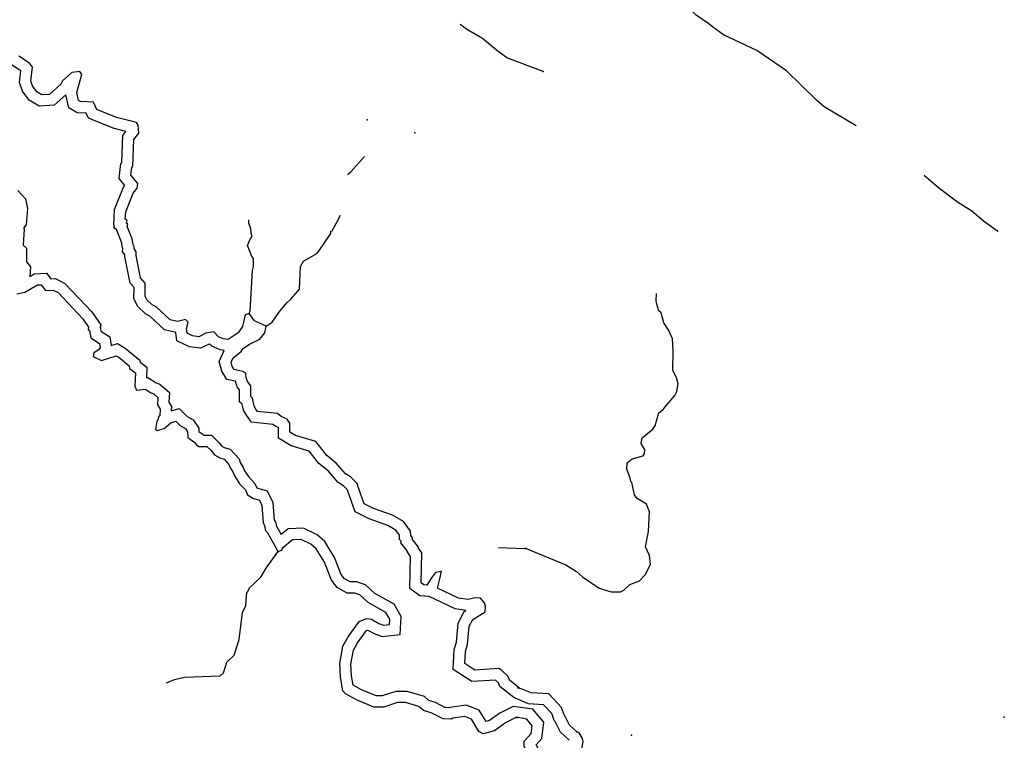
# Model space of a CAD drawing. Extents: x 286965 to 578609, y 15644190 to 15841716.
# Drawn here: x 466821 to 484389, y 15751698 to 15764546 of the extents above; entities that cross this region are included whole.
import ezdxf

# ---------------------------------------------------------------- set-up
doc = ezdxf.new("R2010")
doc.units = 0
doc.header["$MEASUREMENT"] = 0
doc.layers.add('L3', color=7, linetype='CONTINUOUS')

msp = doc.modelspace()

# ---------------------------------------------------------------- linework, layer by layer
at = {"layer": 'L3', "color": 140, "linetype": 'CONTINUOUS', "flags": 128}
for points in [[(481747.59, 15762654.13), (481173.65, 15762989.91), (481037.99, 15763113.98), (480504.83, 15763634.68), (479971.88, 15763996.58), (479376.25, 15764278.11), (479183.06, 15764421.83), (479118.97, 15764475.31), (478892.85, 15764629.08), (478702.25, 15764822.82), (478565.72, 15764930.17), (478551.57, 15764939.97)], [(476160.1, 15763624.65), (475512.67, 15763868.07), (475327.6, 15764003.3), (475079.38, 15764208.77), (474811.85, 15764365.09), (474681.48, 15764460.78)], [(470914.82, 15759305.97), (470846.82, 15759284.51), (470794.06, 15759078.34), (470721.14, 15758965.17), (470539, 15758841.11), (470456.1, 15758853.9), (470366.16, 15758892.1), (470287.24, 15758979.91), (470143.76, 15758954.09), (470015.19, 15758894.05), (469907.28, 15758908.14), (469809.44, 15758955.15), (469797.21, 15759039.38), (469828.42, 15759154.77), (469780.63, 15759199.1), (469636.69, 15759164.98), (469504.67, 15759197.07), (469257.79, 15759427.52), (469184.52, 15759464.89), (469088.92, 15759553.54), (469058.68, 15759613.67), (469062.76, 15759847.52), (468975.97, 15759944.08), (468896.76, 15760341.18), (468900.31, 15760407.88), (468861.73, 15760468.45), (468863.5, 15760501.8), (468848.59, 15760536.02), (468828.9, 15760637.37), (468740.43, 15760859.42), (468750.97, 15760900.67), (468726.83, 15760918.65), (468737.84, 15760968.24), (468705.4, 15760986.68), (468712.48, 15761120.04), (468847.34, 15761455.61), (468918.92, 15761543.75), (468931.68, 15761626.66), (468805.84, 15761775.48), (468821.26, 15761908.4), (468839.28, 15761932.51), (468856.22, 15762408.1), (468945.79, 15762520.38), (468936.63, 15762662.94), (468905.96, 15762714.74), (468551.08, 15762800.5), (468199.27, 15762944.59), (468139.26, 15763073.16), (467905.84, 15763085.57), (467873.37, 15763104.02), (467839.24, 15763247.96), (467931.54, 15763569.07), (467892.52, 15763621.3), (467749.49, 15763603.81), (467582.68, 15763453.87), (467563.37, 15763404.75), (467352.66, 15763215.32), (467218.4, 15763205.74), (467129.37, 15763260.65), (467051.32, 15763365.11), (467022.41, 15763450.23), (467052.4, 15763699.4), (466997.58, 15763769.21), (466803.74, 15763896.54)], [(470470.54, 15758649.25), (470400.89, 15758659.99), (470247.06, 15758725.31), (470212.96, 15758763.25), (470204.83, 15758761.79), (470047.06, 15758688.12), (469849.55, 15758713.91), (469626.75, 15758820.97), (469605.6, 15758966.64), (469406.47, 15759015.04), (469141.84, 15759262.08), (469068.86, 15759299.29), (468926.42, 15759431.39), (468857.78, 15759567.85), (468861.36, 15759772.3), (468790.49, 15759851.14), (468695.63, 15760326.7), (468697.11, 15760354.49), (468658.55, 15760415.04), (468661.21, 15760465.21), (468656.39, 15760476.27), (468636.09, 15760580.77), (468547.71, 15760802.59), (468503.44, 15760835.54), (468510.5, 15760867.35), (468499.06, 15760873.85), (468514.46, 15761163.83), (468672.98, 15761558.28), (468699.69, 15761591.16), (468597.11, 15761712.46), (468628.74, 15761985), (468641.57, 15762002.16), (468658.63, 15762481.23), (468717.12, 15762554.55), (468489.31, 15762609.59), (468051.05, 15762789.09), (468008.74, 15762879.75), (467848.05, 15762888.3), (467698.8, 15762973.11), (467643.22, 15763207.51), (467435.36, 15763020.65), (467168.3, 15763001.59), (466991.91, 15763110.37), (466872.07, 15763270.75), (466818.35, 15763428.96), (466842.73, 15763631.56), (466673.99, 15763742.4)], [(472672.86, 15761783.36), (472729.51, 15761834.28), (472975.69, 15762108.9)], [(484268.87, 15760773.73), (484019.06, 15760953.82), (483810.93, 15761131.73), (483551.91, 15761295.57), (483213.85, 15761547.11), (482959.46, 15761768.49)], [(466787.66, 15761503.25), (466922.96, 15761352.69), (466960.86, 15761177.59), (466934.59, 15760896.04), (466891.85, 15760820.85), (466898.71, 15760815.11), (466883.22, 15760523.11)], [(470914.82, 15759305.97), (470934.18, 15759355.08), (470972.27, 15760071.99), (470992.96, 15760146.12), (470992.15, 15760288.26), (470960.57, 15760323.38), (470887.4, 15760519.55), (470935.31, 15760634.03), (470971.3, 15760682.25), (470949.4, 15760741.95), (470945.04, 15760817.41), (470908.7, 15760919.64), (470911.86, 15760979.01)], [(471220.51, 15759080.75), (471324.53, 15759150.43), (471442.65, 15759328.06), (471585.34, 15759496.02), (471664.32, 15759567.04), (471815.79, 15759742.9), (471828.73, 15760143.46), (471884.07, 15760240.82), (472125.47, 15760378.45), (472161.02, 15760418.36), (472370.04, 15760733.24), (472372.25, 15760774.93), (472397.69, 15760781.93), (472518.02, 15761001.25), (472540.32, 15761062.05)], [(466883.22, 15760523.11), (466940.29, 15760474.17), (466945.45, 15760226.47), (467013.37, 15760141.36), (467004.23, 15759969.54), (467078.03, 15760012.38), (467300.39, 15760028.24), (467378.44, 15759923.79), (467460.09, 15759929.61), (467629.38, 15759841.47), (468106.74, 15759339), (468267.76, 15759103.55), (468257.63, 15759063.91), (468271.53, 15758992.29), (468427.63, 15758890.49), (468453.52, 15758735.75), (468564.5, 15758772.04), (468705.2, 15758692.12), (468965.2, 15758477.68), (468969.76, 15758437.21), (469091.67, 15758352.93), (469081.49, 15758161.42), (469109.09, 15758164.29), (469257.21, 15758074.05), (469322.19, 15758048.46), (469493.9, 15757899.57), (469484.82, 15757729.05), (469530.87, 15757651.34), (469526.53, 15757569.92), (469665.62, 15757612.3), (469808.05, 15757469.67), (469917.76, 15757412.59), (470014.72, 15757260.35), (470016.38, 15757205.07), (470093.78, 15757150.75), (470102.15, 15757138.26), (470243.69, 15757139.07), (470382.49, 15757001.84), (470428.5, 15756944.17), (470470.95, 15756920.03), (470577.44, 15756890.36), (470734.8, 15756715.39), (470753.16, 15756648.76), (470810.33, 15756560.63), (470831.74, 15756502.38), (470901.18, 15756398.72), (471019.68, 15756277.07), (471046.64, 15756208.3), (471071.35, 15756193.24), (471238.95, 15756145.06), (471338.68, 15755936.64), (471364.69, 15755630.66), (471395.05, 15755560.91), (471397.39, 15755528.07), (471397.75, 15755527.67), (471488.8, 15755366.26)], [(466770.7, 15759660.12), (466914.17, 15759685.92), (467138.44, 15759816.12), (467205.57, 15759820.9), (467283.62, 15759716.44), (467417.89, 15759726.02), (467507.35, 15759679.45), (467950.66, 15759212.83), (468051.49, 15759065.37), (468040.94, 15759024.13), (468065.05, 15759006.11), (468091.3, 15758870.98), (468244.8, 15758770.88), (468257.49, 15758694.97), (468221.94, 15758655.06), (468144.25, 15758609.01), (468132.37, 15758542.78), (468278.86, 15758468.12), (468542.6, 15758554.39), (468591.29, 15758526.73), (468775.46, 15758374.83), (468781.15, 15758324.38), (468885.95, 15758251.93), (468873.11, 15758010.18), (468902.91, 15757941.74), (469062.62, 15757958.32), (469167.87, 15757894.2), (469217.02, 15757874.86), (469288.91, 15757812.51), (469281.82, 15757679.16), (469327.87, 15757601.47), (469321.64, 15757484.79), (469304.09, 15757468.99), (469284.31, 15757411.53), (469266.31, 15757387.42), (469242.1, 15757246.59), (469274.12, 15757219.8), (469401.38, 15757254.83), (469515.52, 15757357.43), (469608.97, 15757385.9), (469688.32, 15757306.44), (469777.82, 15757259.87), (469816.4, 15757199.3), (469819.42, 15757098.86), (469948.34, 15757008.4), (469971.58, 15756973.72), (470019.82, 15756937.72), (470161.96, 15756938.53), (470233.45, 15756867.85), (470296.13, 15756789.27), (470393.51, 15756733.93), (470467.63, 15756713.27), (470554.47, 15756616.71), (470568.49, 15756565.82), (470630.28, 15756470.57), (470652.21, 15756410.9), (470745.13, 15756272.19), (470848.16, 15756166.42), (470884.97, 15756072.5), (470990.25, 15756008.39), (471097.28, 15755977.62), (471142.43, 15755883.27), (471168.12, 15755580.96), (471197.93, 15755512.49), (471202.72, 15755445.35), (471234.29, 15755410.23), (471394.7, 15755125.87), (471424.5, 15755057.4)], [(475860.12, 15755114.83), (476564.11, 15754827.7), (476758.57, 15754708.97), (476862.21, 15754611.69), (477161.19, 15754412.32), (477374.94, 15754342.77), (477542.07, 15754342.48), (477602.18, 15754372.82), (477707.79, 15754476.03), (477878.4, 15754542.43), (477984.04, 15754645.65), (478077.3, 15754833.07), (478060.49, 15754992.77), (477984.87, 15755147.1), (478040.78, 15755420.05), (478058.89, 15755770.18), (478007.42, 15755906.61), (477837.1, 15756007.33), (477790.51, 15756076.61), (477743.37, 15756296.38), (477727.56, 15756313.93), (477713.89, 15756373.14), (477655.38, 15756534.97), (477661, 15756643.33), (477748.24, 15756714.06), (477943.43, 15756770.85), (477970.15, 15756802.91), (477974.03, 15756877.91), (477912.95, 15756989.75), (477926.44, 15757089.35), (478118.45, 15757246.61), (478164.02, 15757319.48), (478184.58, 15757393.64), (478225.23, 15757533.66), (478303.71, 15757596.45), (478339.64, 15757644.73), (478508.81, 15757844.99), (478546.04, 15757918.29), (478569.59, 15758050.8), (478542.29, 15758169.24), (478473.3, 15758289.82), (478483.48, 15758648.72), (478469.23, 15758858.42), (478401.55, 15759004.01), (478316.73, 15759142.14), (478267.43, 15759320.22), (478227.48, 15759355.72), (478191.82, 15759474.59), (478178.15, 15759533.8), (478180.99, 15759666.99)], [(471220.51, 15759080.75), (471008.21, 15759175.63), (470914.82, 15759305.97)], [(474340.17, 15754710.07), (474238.82, 15754690.38), (474166.8, 15754593.91), (474084.68, 15754464.53), (474034.68, 15754467.17), (473986.43, 15754503.19), (473998.13, 15755037.55), (473935.87, 15755124.47), (473936.78, 15755141.15), (473827.15, 15755280.73), (473828.49, 15755305.71), (473797.38, 15755349.16), (473793.02, 15755424.63), (473668.52, 15755598.43), (473473.78, 15755709.11), (473133.49, 15755828.76), (472968.17, 15755911.43), (472864.63, 15756201.28), (472843.6, 15756277.62), (472724.33, 15756392.63), (472635.3, 15756447.53), (472470.01, 15756640.22), (472301.62, 15756774.58), (472106.07, 15757027.4), (471743.74, 15757130.27), (471638.48, 15757194.38), (471638.56, 15757353.19), (471592.08, 15757422.53), (471485.94, 15757469.97), (471421.92, 15757523.54), (471064.36, 15757559.28), (471033.24, 15757602.74), (471002.54, 15757654.5), (470976.75, 15757798.01), (470944.73, 15757824.79), (470946.61, 15758016.95), (470883.88, 15758095.5), (470862.42, 15758163.53), (470858.1, 15758239), (470801.51, 15758275.43), (470644.47, 15758308.87), (470613.77, 15758360.67), (470592.77, 15758437), (470630.53, 15758518.6), (470770.12, 15758628.2), (470806.58, 15758684.79), (470919.37, 15758762.37), (471108.08, 15758852.65), (471197.63, 15758964.93), (471220.51, 15759080.75)], [(474125.14, 15754262.05), (473963.58, 15754270.58), (473784.17, 15754404.53), (473796.64, 15754975.26), (473732.26, 15755065.16), (473732.9, 15755076.83), (473623.34, 15755216.31), (473624.95, 15755246.31), (473600.97, 15755279.79), (473596.62, 15755355.24), (473531.46, 15755446.21), (473390.51, 15755526.31), (473055.25, 15755644.19), (472806.8, 15755768.44), (472673.73, 15756140.97), (472665.28, 15756171.64), (472600.97, 15756233.65), (472503.74, 15756293.61), (472330.46, 15756495.63), (472158.06, 15756633.17), (471988.1, 15756852.91), (471662.93, 15756945.24), (471438.35, 15757082.01), (471438.45, 15757272.05), (471378.89, 15757298.67), (471340.75, 15757330.59), (470954.37, 15757369.21), (470865.55, 15757493.28), (470812.02, 15757583.52), (470792.68, 15757691.16), (470743.75, 15757732.09), (470745.86, 15757947.73), (470704.29, 15757999.78), (470673.25, 15758098.18), (470517.06, 15758131.45), (470427.99, 15758281.73), (470380.44, 15758454.56), (470470.54, 15758649.25)], [(475626.13, 15752302.74), (475388.05, 15752178.65), (475206.01, 15752051.13), (475142.93, 15752033.77), (475021.57, 15752234.39), (474786.37, 15752326.91), (474496.67, 15752284.84), (474481.18, 15752278.08), (474419.09, 15752281.39), (474409.58, 15752285.14), (474238.74, 15752373.22), (474123.65, 15752406.83), (474044.31, 15752477.54), (473734.45, 15752569.99), (473531.88, 15752568.84), (473286.38, 15752490.37), (473180.82, 15752490.94), (472917.71, 15752596.91), (472773.49, 15752678.84), (472742.1, 15752847.87), (472731.79, 15753053.71), (472779.62, 15753305.75), (472851.13, 15753437.48), (473008.19, 15753654.04), (473032.91, 15753664), (473033.34, 15753663.94), (473145.4, 15753600.25), (473286.24, 15753549.74), (473611.13, 15753582.24), (473628.28, 15753903.96), (473502.6, 15754124.39), (473158.63, 15754315.2), (472993.28, 15754470.18), (472829.57, 15754524.33), (472716.43, 15754523.28), (472619.38, 15754578.43), (472558.91, 15754656.17), (472503.62, 15754791), (472439.4, 15754959.03), (472266.92, 15755244.76), (472126.85, 15755361.91), (471887.51, 15755479.9), (471611.05, 15755465.59), (471488.8, 15755366.26)], [(475687.17, 15752108.94), (475492.13, 15752007.27), (475292.45, 15751867.4), (475088.84, 15751811.38), (475016.01, 15751857.04), (474885.39, 15752072.96), (474762.57, 15752121.28), (474551.96, 15752090.69), (474517.74, 15752075.79), (474376.04, 15752083.32), (474326.89, 15752102.67), (474164.16, 15752186.57), (474024.24, 15752227.44), (473944.44, 15752298.55), (473705.8, 15752369.76), (473563.63, 15752368.95), (473317.04, 15752290.12), (473141.52, 15752291.09), (472830.53, 15752416.32), (472635.78, 15752526.97), (472588.43, 15752579.64), (472542.95, 15752824.49), (472530.78, 15753067.55), (472588.89, 15753373.74), (472681.53, 15753544.39), (472880.01, 15753818.05), (473008.14, 15753869.75), (473099.38, 15753856.53), (473229.23, 15753782.74), (473311.27, 15753753.31), (473420.48, 15753764.24), (473425.37, 15753855.91), (473356.55, 15753976.61), (473039.9, 15754152.28), (472888.61, 15754294.08), (472798.24, 15754323.96), (472664.42, 15754322.73), (472485.91, 15754424.17), (472384.18, 15754554.95), (472317.6, 15754717.33), (472258.9, 15754870.91), (472112.91, 15755112.75), (472016.87, 15755193.07), (471845.8, 15755277.4), (471686.56, 15755269.16), (471503.08, 15755120.08), (471492.54, 15755078.87), (471424.5, 15755057.4)], [(475365.05, 15755135.25), (475832.98, 15755115.53)], [(469443.48, 15752722.25), (469581.44, 15752781.38), (469759.15, 15752822.08), (470395.76, 15752846.72), (470457.23, 15752901.97), (470517.43, 15753091.04), (470649.58, 15753217.75), (470739.66, 15753497.2), (470798.73, 15753978.89), (470855.38, 15754101.27), (470876.12, 15754334.21), (470893.7, 15754350.02), (470922.23, 15754415.38), (471124.62, 15754605.23), (471216.82, 15754767.5), (471424.5, 15755057.4)], [(475740.05, 15752630.16), (475557.92, 15752772.83), (475536.02, 15752832.49), (475416.74, 15752947.49), (475368.05, 15752975.18), (474940.29, 15752947.78), (474762.65, 15753065.89), (474774.19, 15753282.62), (474814.16, 15753405.88), (474839.79, 15753730.53), (474904.81, 15753852.48), (475129.5, 15753990.98), (475134.39, 15754082.68), (475112.92, 15754150.68), (475041.9, 15754229.7), (474941.85, 15754235.02), (474823.39, 15754207.89), (474649.21, 15754233.86), (474274.2, 15754412.64), (474316.41, 15754577.58), (474337.06, 15754651.71), (474340.17, 15754710.07)], [(475639.94, 15752458.94), (475388.16, 15752654.69), (475364.04, 15752720.38), (475311.47, 15752771.08), (474885.71, 15752743.8), (474556.8, 15752962.51), (474575.8, 15753319.41), (474616.57, 15753445.14), (474643.62, 15753787.87), (474753.73, 15753994.38), (474781.97, 15754011.79), (474590.12, 15754040.39), (474125.14, 15754262.05)], [(476761.31, 15751850.16), (476633.52, 15751965.42), (476542.53, 15752145.67), (476534.63, 15752154.45), (476491.06, 15752282.06), (476261.36, 15752527.98), (475944.58, 15752544.35), (475740.05, 15752630.16)], [(475881.99, 15750770.41), (475918.04, 15750894.47), (475930.26, 15751276.5), (476028.92, 15751365.43), (476069.93, 15751551.63), (476034.95, 15751614.63), (476140.46, 15751730.05), (476172.69, 15752020.77), (475978.84, 15752253.77), (475626.13, 15752302.74)], [(476627.3, 15751701.6), (476471.77, 15751841.89), (476375.98, 15752031.64), (476358.53, 15752051.01), (476315.58, 15752176.84), (476170.32, 15752332.35), (475899.37, 15752346.34), (475639.94, 15752458.94)], [(475669.99, 15750627.68), (475678.19, 15750786.07), (475718.87, 15750926.08), (475732.48, 15751351.65), (475777.19, 15751407.88), (475847.33, 15751471.1), (475858.26, 15751520.7), (475820.01, 15751589.54), (475824.76, 15751681.23), (475948.79, 15751816.92), (475964.46, 15751958.24), (475870.03, 15752071.75), (475687.17, 15752108.94)], [(476477.17, 15750719.73), (476496.73, 15750936.04), (476533.53, 15751001.01), (476782.89, 15751297.37), (476830.16, 15751403.59), (476877.71, 15751676.97), (476863.65, 15751727.87), (476802.12, 15751831.35), (476761.31, 15751850.16)]]:
    msp.add_lwpolyline(points, dxfattribs=at)
at = {"layer": 'L3', "color": 140, "linetype": 'CONTINUOUS'}
for p in [(476160.1, 15763624.65), (473021.34, 15762763.37), (473869.74, 15762525.99), (484268.87, 15760773.73), (470914.82, 15759305.97), (471220.51, 15759080.75), (475832.98, 15755115.53), (475860.12, 15755114.83), (471424.5, 15755057.4), (474340.17, 15754710.07), (475709.2, 15752631.03), (475740.05, 15752630.16), (475681.27, 15752105.86), (475704.57, 15752105.4), (484389.39, 15752107.89), (476761.31, 15751850.16), (477736.23, 15751791.42)]:
    msp.add_point(p, dxfattribs=at)

doc.saveas('drawing.dxf')
